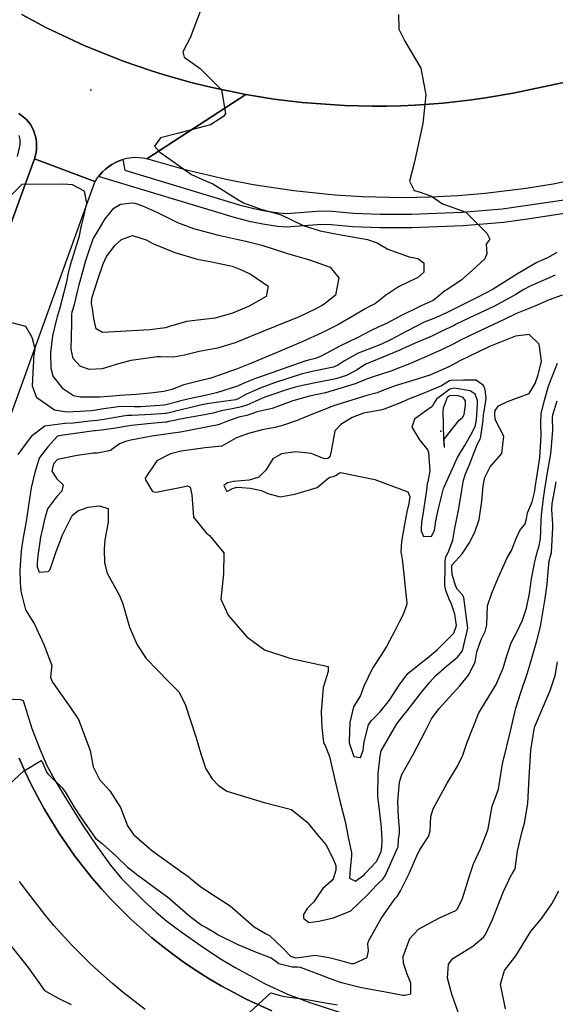
# Model space of a CAD drawing. Units: inches. Extents: x 1267759 to 1273759, y 465455 to 469455.
# Drawn here: x 1270238 to 1270427, y 466766 to 467113 of the extents above; entities that cross this region are included whole.
import ezdxf

# ---------------------------------------------------------------- set-up
doc = ezdxf.new("R2010")
doc.units = ezdxf.units.IN
doc.header["$MEASUREMENT"] = 0
for name, color, linetype, true_color in [('ELEV-Spot Elevation', 7, 'Continuous', 0x27fa89), ('TRANS-Parking Lot', 7, 'Continuous', 0x7bfa15), ('TRANS-Road', 7, 'Continuous', 0x7bfa15), ('TRANS-Street Sidewalk', 7, 'Continuous', 0x7bfa15), ('Undefined', 7, 'Continuous', 0x27fa89)]:
    doc.layers.add(name, color=color, linetype=linetype, true_color=true_color)

msp = doc.modelspace()

# ---------------------------------------------------------------- linework, layer by layer
at = {"layer": 'ELEV-Spot Elevation'}
for p in [(1270262.89, 467088.55, 238), (1270386.45, 466968.11, 223)]:
    msp.add_point(p, dxfattribs=at)
at = {"layer": 'TRANS-Parking Lot'}
msp.add_lwpolyline([(1270524.76, 467111.26), (1270412.09, 467087.47), (1270402.23, 467085.84), (1270397.29, 467085.13), (1270387.37, 467084.02), (1270382.39, 467083.59), (1270377.41, 467083.27), (1270372.42, 467083.05), (1270367.42, 467082.93), (1270362.43, 467082.93), (1270352.44, 467083.17), (1270347.45, 467083.45), (1270337.49, 467084.21), (1270327.57, 467085.41), (1270317.71, 467087), (1270307.99, 467089.02), (1270303.14, 467090.1), (1270298.33, 467091.33), (1270288.77, 467094.03), (1270284.04, 467095.53), (1270274.64, 467098.72), (1270260.81, 467104.26), (1270247.33, 467110.59), (1270238.58, 467115.28)], dxfattribs=at)
at = {"layer": 'TRANS-Road'}
for points in [[(1270238.58, 467115.28), (1270247.33, 467110.59), (1270260.81, 467104.26), (1270274.64, 467098.72), (1270284.04, 467095.53), (1270288.77, 467094.03), (1270298.33, 467091.33), (1270303.14, 467090.1), (1270307.99, 467089.02), (1270317.71, 467087), (1270282.73, 467064.36), (1270281.32, 467064.6), (1270278.48, 467064.73), (1270275.65, 467064.39), (1270274.28, 467064.02), (1270272.93, 467063.56), (1270271.63, 467062.99), (1270270.38, 467062.31), (1270269.19, 467061.54), (1270268.07, 467060.66), (1270267, 467059.72), (1270265.62, 467058.1), (1270265.16, 467057.55), (1270264.38, 467056.35), (1270243.06, 467064.33), (1270243.59, 467066.55), (1270243.75, 467067.68), (1270243.77, 467069.97), (1270243.65, 467071.1), (1270243.39, 467072.21), (1270242.7, 467074.39), (1270241.59, 467076.39), (1270240.17, 467078.18), (1270238.42, 467079.66), (1270237.5, 467080.33)], [(1270440.34, 467058.3), (1270426.13, 467055.37), (1270416.58, 467053.79), (1270402.18, 467052.01), (1270392.53, 467051.22), (1270382.87, 467050.73), (1270373.19, 467050.56), (1270358.68, 467050.89), (1270349.02, 467051.49), (1270334.58, 467052.99), (1270320.24, 467055.18), (1270310.74, 467057.02), (1270296.65, 467060.35), (1270282.73, 467064.36), (1270317.71, 467087), (1270327.57, 467085.41), (1270337.49, 467084.21), (1270347.45, 467083.45), (1270352.44, 467083.17), (1270362.43, 467082.93), (1270367.42, 467082.93), (1270372.42, 467083.05), (1270377.41, 467083.27), (1270382.39, 467083.59), (1270387.37, 467084.02), (1270397.29, 467085.13), (1270402.23, 467085.84), (1270412.09, 467087.47), (1270524.76, 467111.26)], [(1270213.4, 466983.19), (1270243.06, 467064.33), (1270264.38, 467056.35), (1270234.63, 466974.02)], [(1270237.67, 466852.57), (1270239.66, 466848.02), (1270241.79, 466843.52), (1270244.06, 466839.1), (1270246.42, 466834.72), (1270251.59, 466826.22), (1270257.26, 466818.05), (1270260.31, 466814.12), (1270263.43, 466810.25), (1270266.68, 466806.48), (1270270.04, 466802.81), (1270273.5, 466799.25), (1270277.04, 466795.75), (1270284.48, 466789.15), (1270288.37, 466786.05), (1270292.33, 466783.03), (1270296.37, 466780.14), (1270300.5, 466777.36), (1270304.71, 466774.71), (1270308.99, 466772.19), (1270313.36, 466769.81), (1270317.77, 466767.5), (1270326.82, 466763.38)], [(1270282.13, 466763.87), (1270274.37, 466769.84), (1270270.61, 466772.97), (1270263.32, 466779.51), (1270259.81, 466782.92), (1270256.38, 466786.42), (1270249.8, 466793.66), (1270246.65, 466797.4), (1270240.64, 466805.13), (1270237.78, 466809.1)]]:
    msp.add_lwpolyline(points, dxfattribs=at)
at = {"layer": 'TRANS-Street Sidewalk'}
for points in [[(1270237.5, 467080.33), (1270238.42, 467079.66), (1270240.17, 467078.18), (1270241.59, 467076.39), (1270242.7, 467074.39), (1270243.39, 467072.21), (1270243.65, 467071.1), (1270243.77, 467069.97), (1270243.75, 467067.68), (1270243.59, 467066.55), (1270243.06, 467064.33), (1270213.4, 466983.19)], [(1270237.07, 467065.18), (1270238.01, 467069.21), (1270237.94, 467071.18), (1270237.59, 467072.59)], [(1270430.99, 467045.14), (1270417.09, 467042.99), (1270408.65, 467041.85), (1270394.36, 467040.69), (1270376.28, 467039.91), (1270364.95, 467039.91), (1270355.35, 467040.28), (1270347.85, 467040.98), (1270344.31, 467041.15), (1270332.06, 467040.2), (1270328.79, 467040.46), (1270323.71, 467041.18), (1270319.42, 467042.05), (1270313.96, 467043.47), (1270265.62, 467058.1), (1270267, 467059.72), (1270268.07, 467060.66), (1270269.19, 467061.54), (1270270.38, 467062.31), (1270271.63, 467062.99), (1270272.93, 467063.56), (1270274.28, 467064.02), (1270274.9, 467060.33), (1270315.27, 467048.1), (1270320.51, 467046.73), (1270324.52, 467045.92), (1270329.32, 467045.23), (1270332.06, 467045.02), (1270344.24, 467045.96), (1270348.19, 467045.77), (1270355.66, 467045.08), (1270365.04, 467044.72), (1270376.17, 467044.72), (1270394.06, 467045.49), (1270408.13, 467046.63), (1270430.03, 467049.85)], [(1270230.41, 466873.73), (1270238.01, 466873.39), (1270239.04, 466872.98), (1270242.09, 466863.1), (1270245, 466855.55), (1270247.42, 466850.08), (1270250.24, 466844.86), (1270253.94, 466838.59), (1270259.85, 466829.21), (1270265.25, 466821.16), (1270269.86, 466814.85), (1270273.75, 466810.16), (1270281.77, 466802.13), (1270286.03, 466798.23), (1270289.79, 466795.05), (1270295.12, 466791.02), (1270301.83, 466786.29), (1270308.37, 466781.98), (1270313.88, 466778.64), (1270324.28, 466773.07), (1270332.33, 466769.25), (1270340.64, 466766.18), (1270354.76, 466761.6)], [(1270326.82, 466763.38), (1270317.77, 466767.5), (1270313.36, 466769.81), (1270308.99, 466772.19), (1270304.71, 466774.71), (1270300.5, 466777.36), (1270296.37, 466780.14), (1270292.33, 466783.03), (1270288.37, 466786.05), (1270284.48, 466789.15), (1270277.04, 466795.75), (1270273.5, 466799.25), (1270270.04, 466802.81), (1270266.68, 466806.48), (1270263.43, 466810.25), (1270260.31, 466814.12), (1270257.26, 466818.05), (1270251.59, 466826.22), (1270246.42, 466834.72), (1270244.06, 466839.1), (1270241.79, 466843.52), (1270239.66, 466848.02), (1270237.67, 466852.57)]]:
    msp.add_lwpolyline(points, dxfattribs=at)
at = {"layer": 'Undefined'}
for points, elevation in [([(1270301.91, 467117.26), (1270298, 467107.05), (1270295.36, 467102.15), (1270295.83, 467100.27), (1270301.55, 467096.26), (1270309.05, 467088.7), (1270310.43, 467080.37), (1270309.77, 467079.29), (1270305.22, 467076.27), (1270294, 467073.36), (1270287.47, 467071.69), (1270285.35, 467068.83), (1270287.23, 467066.61), (1270288.52, 467065.85), (1270288.87, 467065.63), (1270298.45, 467058.74), (1270302.32, 467056.96), (1270306.05, 467055.44), (1270314.79, 467049.99), (1270316.87, 467048.77), (1270322.9, 467046.56), (1270329.36, 467044.79), (1270330.41, 467044.39), (1270337.86, 467040.78), (1270343.95, 467038.89), (1270350.56, 467037.55), (1270360.59, 467035.86), (1270363.98, 467034.59), (1270367.73, 467032.35), (1270375.31, 467029.66), (1270378.35, 467029.1), (1270380.47, 467027.59), (1270380.47, 467024.37), (1270380.28, 467024.1), (1270378.22, 467022.33), (1270377.96, 467022.17), (1270371.61, 467019.11), (1270366.96, 467016.03), (1270363.39, 467013.16), (1270360.88, 467011.88), (1270359.84, 467011.38), (1270355.48, 467008.7), (1270350.08, 467005.7), (1270344.52, 467002.91), (1270337.81, 466999.77), (1270326.95, 466995.21), (1270319.63, 466992.19), (1270314.3, 466990.07), (1270311.56, 466989.04), (1270310.65, 466988.69), (1270305.31, 466986.86), (1270299.99, 466985.56), (1270296.28, 466984.62), (1270295.82, 466984.45), (1270291.58, 466982.84), (1270288.69, 466982.15), (1270283.95, 466981.57), (1270278.89, 466981.09), (1270273.2, 466980.66), (1270270.6, 466980.5), (1270266.08, 466980.15), (1270260.81, 466980.11), (1270259.29, 466980.16), (1270256.8, 466980.62), (1270253.33, 466982.95), (1270249.63, 466987.55), (1270248.9, 466990.26), (1270248.79, 466995.89), (1270249.5, 467001.77), (1270251.06, 467008.18), (1270251.2, 467008.64), (1270251.98, 467011.38), (1270253.48, 467017.21), (1270253.76, 467018.19), (1270254.48, 467020.87), (1270255.1, 467023.95), (1270255.8, 467026.85), (1270258.96, 467037.15), (1270259.2, 467038.29), (1270259.44, 467039.79), (1270259.66, 467040.63), (1270260.48, 467043.89), (1270261.44, 467048.01), (1270261.54, 467048.61), (1270260.69, 467052.86), (1270256.48, 467055.14), (1270253.1, 467055.38), (1270238.56, 467055.3), (1270234.5, 467051.09)], 236), ([(1270371.58, 467115.28), (1270371.65, 467110.11), (1270373.78, 467105.9), (1270379.4, 467096.33), (1270381.16, 467086.9), (1270380.11, 467076.81), (1270377.22, 467063.29), (1270375.38, 467056.37), (1270377.12, 467053.14), (1270378.9, 467052.71), (1270383.19, 467051.12), (1270387.06, 467048.37), (1270390.13, 467047.36), (1270395.35, 467045.53), (1270402.8, 467038.1), (1270403.82, 467035.95), (1270403.49, 467035.51), (1270402.48, 467034.16), (1270402.74, 467030.81), (1270402.06, 467029.02), (1270397.56, 467024.86), (1270393.57, 467021.36), (1270388.44, 467017.98), (1270387.95, 467017.64), (1270384.89, 467015.09), (1270383.79, 467014.3), (1270382.76, 467013.78), (1270379.58, 467012.39), (1270371.96, 467008.62), (1270367.31, 467006.19), (1270364.79, 467005.08), (1270361.86, 467003.7), (1270356.96, 467001.09), (1270354.07, 466999.73), (1270350.81, 466998.12), (1270344.2, 466994.6), (1270342.2, 466993.79), (1270339.81, 466993.22), (1270338.52, 466992.88), (1270322.79, 466987.34), (1270321.12, 466986.7), (1270318.74, 466985.75), (1270316.45, 466984.78), (1270314.69, 466984.03), (1270307.28, 466981.62), (1270303.29, 466980.75), (1270297.59, 466979.55), (1270294.26, 466978.72), (1270293.51, 466978.51), (1270289.39, 466977.43), (1270288.91, 466977.36), (1270280.5, 466976.74), (1270278.27, 466976.74), (1270273.39, 466976.81), (1270266.75, 466975.92), (1270264.83, 466975.55), (1270263.7, 466975.38), (1270263.2, 466975.34), (1270260.99, 466975.21), (1270259.18, 466975.05), (1270254.38, 466974.85), (1270250.11, 466975.49), (1270243.89, 466979.92), (1270242.29, 466984), (1270242.63, 466991.17), (1270242.77, 466992.9), (1270242.78, 466993.87), (1270242.93, 466994.91), (1270243.27, 466997.24), (1270242.26, 467001.24), (1270240.03, 467005.06), (1270229.93, 467007.66)], 234), ([(1270427.5, 467031.27), (1270424.35, 467029.47), (1270423.1, 467028.93), (1270420.41, 467027.75), (1270413.53, 467023.64), (1270404.93, 467018.29), (1270402.47, 467016.93), (1270398.84, 467015.15), (1270390.18, 467010.77), (1270388.75, 467010.03), (1270384.56, 467008.15), (1270380.67, 467006.59), (1270378.14, 467005.38), (1270374.28, 467003.28), (1270368.96, 467000.55), (1270365.76, 466998.99), (1270362.56, 466997.69), (1270357.31, 466995.65), (1270352.5, 466992.97), (1270350.41, 466991.51), (1270348.62, 466990.75), (1270341.04, 466989.21), (1270337.21, 466988.3), (1270327.72, 466985.18), (1270323.33, 466983.56), (1270320, 466982.18), (1270317.91, 466981.14), (1270314.95, 466979.52), (1270314.07, 466979.24), (1270310.54, 466978.77), (1270304.66, 466977.89), (1270302.74, 466977.53), (1270292.39, 466975.11), (1270291.95, 466975), (1270289.52, 466974.36), (1270289.24, 466974.32), (1270284.26, 466973.97), (1270277.44, 466973.67), (1270275.82, 466973.61), (1270273.6, 466973.34), (1270268.28, 466972.38), (1270265.22, 466971.9), (1270263.85, 466971.8), (1270262.55, 466971.7), (1270256.67, 466970.96), (1270253.79, 466970.84), (1270246.68, 466969.91), (1270241.85, 466966.25), (1270237.12, 466959.91)], 232), ([(1270426.92, 467023.27), (1270418.06, 467019.38), (1270415.83, 467018.14), (1270412.95, 467016.39), (1270405.45, 467012.32), (1270394.68, 467007.22), (1270391.67, 467005.75), (1270391.17, 467005.5), (1270386.84, 467003.41), (1270383.03, 467001.61), (1270378.26, 466999.56), (1270373.22, 466997.28), (1270372.08, 466996.76), (1270361.99, 466992.6), (1270360.31, 466991.89), (1270358.79, 466991.03), (1270357, 466989.79), (1270353.16, 466987.79), (1270349.39, 466986.58), (1270342.28, 466985.2), (1270335.97, 466983.94), (1270332.7, 466983), (1270325.47, 466980.51), (1270324.36, 466980.09), (1270317.96, 466977.34), (1270316.09, 466976.66), (1270312.86, 466976.02), (1270308.94, 466975.35), (1270306.5, 466974.57), (1270306.17, 466974.46), (1270301.81, 466973.66), (1270296.37, 466972.74), (1270290.53, 466971.52), (1270290.4, 466971.49), (1270289.65, 466971.29), (1270289.57, 466971.28), (1270288.04, 466971.17), (1270284.11, 466970.87), (1270277.25, 466970.13), (1270275, 466969.79), (1270271.72, 466969.21), (1270266.73, 466968.42), (1270264.49, 466968.26), (1270264.08, 466968.23), (1270254.11, 466966.81), (1270253.2, 466966.76), (1270251.14, 466966.32), (1270247.74, 466962.62), (1270244.89, 466958.99), (1270244.63, 466958.53), (1270243, 466953.05), (1270241.82, 466948.05), (1270240.86, 466941.84), (1270240.15, 466936.18), (1270239.67, 466933.77), (1270238.89, 466929.85), (1270238.35, 466925.85), (1270237.84, 466919.07), (1270238.01, 466914.64), (1270238.27, 466911.56), (1270239.84, 466905), (1270242.99, 466899.94), (1270246.34, 466892.79), (1270249.1, 466885.32), (1270248.89, 466883.59), (1270248.7, 466881.08), (1270249.43, 466879.45), (1270255.82, 466870.23), (1270258.56, 466866.24), (1270262.64, 466855.37), (1270263.71, 466849.5), (1270265.94, 466845.12), (1270269.64, 466841.09), (1270273.37, 466835.17), (1270275.93, 466828.66), (1270278, 466825.68), (1270283.5, 466820.78), (1270283.93, 466820.41), (1270284.85, 466819.72), (1270294.9, 466812.52), (1270297.62, 466810.6), (1270298.02, 466810.26), (1270301.77, 466807.18), (1270305.83, 466804.48), (1270307.53, 466803.34), (1270310.81, 466801.33), (1270312.1, 466800.42), (1270320.61, 466793.01), (1270324.85, 466790.62), (1270325.98, 466789.95), (1270330.75, 466785.47), (1270333.37, 466782.66), (1270335.24, 466782.07), (1270338.14, 466782.49), (1270342.09, 466783.04), (1270347.04, 466782.23), (1270350.78, 466781.23), (1270354.88, 466780.13), (1270355.88, 466780.06), (1270360.47, 466782.22), (1270360.95, 466784.57), (1270360.69, 466786.97), (1270360.96, 466788.03), (1270365.38, 466795.99), (1270369.97, 466802.52), (1270370.43, 466803.03), (1270371.04, 466803.76), (1270372.27, 466805.77), (1270375.28, 466811.88), (1270378.35, 466818.94), (1270379.17, 466820.42), (1270382.2, 466824.93), (1270382.73, 466826.84), (1270382.99, 466831.96), (1270383.83, 466834.7), (1270388.75, 466843.8), (1270392.33, 466849.8), (1270394.25, 466853.63), (1270395.69, 466857.88), (1270399.95, 466868.67), (1270403.12, 466873.77), (1270406.07, 466878.66), (1270408.48, 466884.38), (1270409.67, 466888.45), (1270411.32, 466893.33), (1270413.43, 466897.38), (1270415.3, 466901.4), (1270416.74, 466905.55), (1270417.78, 466910.82), (1270418.49, 466915.97), (1270419.71, 466921.96), (1270419.91, 466922.88), (1270420.43, 466924.96), (1270421.24, 466927.75), (1270421.64, 466930.06), (1270421.84, 466932.88), (1270421.92, 466936.54), (1270421.99, 466938.43), (1270422.7, 466944.43), (1270423.48, 466949.11), (1270423.59, 466949.78), (1270424.06, 466952.84), (1270425.31, 466960.12), (1270425.63, 466962.67), (1270425.74, 466964.16), (1270425.99, 466968.52), (1270425.95, 466972.75), (1270426.06, 466973.92), (1270427.56, 466978.84)], 230), ([(1270429.39, 467016.2), (1270424.71, 467014.5), (1270420.57, 467012.63), (1270419.73, 467012.32), (1270413.27, 467009.72), (1270408.58, 467007.48), (1270401.31, 467004), (1270393.7, 467000.35), (1270390.84, 466998.85), (1270386.99, 466996.95), (1270382.48, 466994.98), (1270376.03, 466992.12), (1270368.85, 466989.27), (1270362.25, 466987.24), (1270359.7, 466986.29), (1270356.21, 466984.89), (1270345.75, 466981.65), (1270343.52, 466981.16), (1270340.15, 466980.48), (1270334.25, 466978.84), (1270330.11, 466977.27), (1270326.91, 466976.11), (1270321.64, 466974.91), (1270318, 466973.69), (1270317.36, 466973.49), (1270315.22, 466973.01), (1270311.17, 466971.65), (1270308.87, 466970.67), (1270307.87, 466970.36), (1270294.55, 466967.76), (1270290.22, 466967.14), (1270284.41, 466966.36), (1270277.06, 466964.89), (1270275.11, 466964.47), (1270273.06, 466963.59), (1270269.87, 466961.28), (1270265.28, 466960.38), (1270263.89, 466960.3), (1270258.06, 466959.56), (1270251.17, 466958.1), (1270249.79, 466956.59), (1270249.16, 466954.02), (1270250.98, 466951.31), (1270253.14, 466949.13), (1270252.72, 466946.87), (1270250.75, 466944.88), (1270247.61, 466940.73), (1270246.5, 466936.41), (1270245.99, 466934.23), (1270245.12, 466930.67), (1270244.25, 466924.13), (1270243.97, 466921.51), (1270243.94, 466920.15), (1270244.67, 466918.37), (1270247.92, 466918.55), (1270248.52, 466919.26), (1270250.68, 466925.66), (1270252.11, 466929.28), (1270252.83, 466931.25), (1270256.38, 466938.37), (1270258.33, 466939.97), (1270261.95, 466941.32), (1270265.87, 466941.75), (1270268.99, 466940.8), (1270269.04, 466935.95), (1270267.85, 466929.75), (1270267.64, 466926.47), (1270267.77, 466921.63), (1270268.66, 466918), (1270273.03, 466910.05), (1270274.26, 466907.12), (1270276.63, 466898.86), (1270279.26, 466892.66), (1270282.51, 466887.77), (1270290.29, 466879.64), (1270291.05, 466878.99), (1270293.98, 466876.01), (1270296.26, 466871.66), (1270300.14, 466859.77), (1270301.77, 466854.09), (1270303.57, 466848.84), (1270305.82, 466845.32), (1270307.94, 466843.09), (1270310.91, 466840.94), (1270324.1, 466837.01), (1270333.74, 466834.47), (1270339.28, 466830), (1270343.43, 466824.89), (1270345.91, 466822.06), (1270348.38, 466817.33), (1270349.38, 466814.73), (1270349.44, 466813.05), (1270348.45, 466810.04), (1270347.81, 466809.12), (1270344.89, 466806.54), (1270344.29, 466805.76), (1270341.67, 466801.85), (1270339.27, 466799.53), (1270338.01, 466797.45), (1270337.97, 466796.11), (1270339.92, 466794.58), (1270343.45, 466794.98), (1270348.58, 466796.23), (1270354.75, 466798.74), (1270360.71, 466804.42), (1270363.82, 466807.78), (1270364.6, 466808.52), (1270365.97, 466809.83), (1270366.86, 466811.09), (1270371.25, 466820.79), (1270371.38, 466821.34), (1270371.58, 466823.95), (1270371.87, 466825.99), (1270371.93, 466827.82), (1270371.56, 466831.76), (1270371.35, 466837.36), (1270371.9, 466844.19), (1270372.77, 466846.85), (1270376.78, 466853.96), (1270381.06, 466862.31), (1270383.24, 466866.49), (1270385.9, 466870.16), (1270393.17, 466878.17), (1270396.41, 466882.02), (1270398.6, 466886.65), (1270399.27, 466890.23), (1270400.69, 466894.49), (1270402.11, 466897.35), (1270402.74, 466899.71), (1270402.95, 466906.42), (1270404.45, 466910.94), (1270406.74, 466916.33), (1270410.05, 466923.56), (1270411.41, 466925.93), (1270413.09, 466930.24), (1270414.43, 466932.98), (1270416.32, 466935.41), (1270416.71, 466937.21), (1270417.13, 466939.22), (1270418.76, 466943.12), (1270419.53, 466946.47), (1270419.77, 466947.97), (1270419.81, 466948.19), (1270420.65, 466953.41), (1270421.42, 466958.69), (1270421.93, 466966.54), (1270421.8, 466970.98), (1270421.95, 466974.21), (1270423.07, 466979.02), (1270424.57, 466984.06), (1270424.88, 466984.94), (1270425.26, 466985.94), (1270427.74, 466992.14)], 228), ([(1270229.12, 466838.79), (1270239.2, 466848.03), (1270245.38, 466851.78), (1270245.64, 466851.5), (1270247.36, 466847.51), (1270247.83, 466846.92), (1270252.81, 466842.13), (1270253.88, 466840.71), (1270257.1, 466835.33), (1270259.46, 466831.5), (1270264.58, 466824.41), (1270267.04, 466822.34), (1270271.81, 466818.17), (1270275.87, 466814.08), (1270278.3, 466812.19), (1270279.19, 466811.56), (1270280.76, 466810.37), (1270285.72, 466806.72), (1270289.33, 466804.13), (1270289.86, 466803.73), (1270292.75, 466801.29), (1270298.04, 466796.67), (1270302.19, 466793.55), (1270303.89, 466792.66), (1270307.02, 466790.77), (1270307.86, 466790.22), (1270314.84, 466786.78), (1270321.9, 466783.88), (1270326.63, 466782.08), (1270328.2, 466780.89), (1270329.31, 466780.11), (1270333.96, 466778.89), (1270335.88, 466778.85), (1270336.85, 466778.78), (1270343.41, 466776.36), (1270347.06, 466774.9), (1270350.64, 466773.6), (1270351.86, 466773.24), (1270358.49, 466771.63), (1270364.34, 466770.5), (1270365.13, 466770.37), (1270368.85, 466769.74), (1270371.9, 466769.1), (1270373.05, 466768.91), (1270373.81, 466768.84), (1270375.9, 466769.35), (1270375.91, 466773.17), (1270375.48, 466774.31), (1270374.67, 466776.26), (1270373.32, 466780.25), (1270373.18, 466782.57), (1270375.59, 466788.91), (1270378.56, 466792.18), (1270386.04, 466796.16), (1270391.76, 466798.77), (1270392.3, 466799.26), (1270393.98, 466802.73), (1270396.72, 466811.43), (1270397.99, 466815.23), (1270400.49, 466820.55), (1270403, 466826.99), (1270403.17, 466827.68), (1270404.67, 466835.69), (1270405.93, 466839.05), (1270406.88, 466841.65), (1270407.9, 466848.5), (1270408.36, 466851.03), (1270411.15, 466862.14), (1270412.77, 466869.3), (1270413.02, 466870.26), (1270414.77, 466875.75), (1270417.09, 466882.77), (1270418.2, 466886.33), (1270420.37, 466894.09), (1270421.68, 466899.16), (1270421.96, 466900.51), (1270423.34, 466909.01), (1270424.03, 466914.07), (1270424.38, 466918.6), (1270424.8, 466922.27), (1270425.39, 466924.44), (1270425.53, 466925.22), (1270426.04, 466934.03), (1270426.01, 466935.27), (1270425.64, 466940.41), (1270425.78, 466942.44), (1270427.19, 466950.25)], 232), ([(1270392.82, 466762.23), (1270390.33, 466769.28), (1270388.87, 466774.89), (1270389.25, 466779.89), (1270390.71, 466781.84), (1270397.79, 466786.23), (1270401.61, 466789.41), (1270402.24, 466790.29), (1270404.7, 466795.6), (1270408.68, 466805.57), (1270411.41, 466811.47), (1270411.65, 466811.78), (1270412.72, 466813.57), (1270413.62, 466819.82), (1270415.12, 466826.3), (1270416.06, 466829.69), (1270417.17, 466836.64), (1270417.71, 466845.82), (1270418.29, 466855.38), (1270419.42, 466862.86), (1270419.69, 466863.79), (1270421.38, 466867.73), (1270425.14, 466876.5), (1270426.84, 466881.86), (1270427.73, 466886.59)], 234), ([(1270409.38, 466764.04), (1270407.55, 466772.83), (1270408.94, 466777.64), (1270413.01, 466782.8), (1270415.22, 466786.46), (1270418.18, 466791.28), (1270422.2, 466796.08), (1270425.66, 466801.21), (1270428.21, 466805.73)], 236), ([(1270234.85, 466786.23), (1270240.78, 466778.7), (1270246.53, 466770.58), (1270251.58, 466767.68), (1270256.04, 466765.6)], 234), ([(1270314.35, 466758.58), (1270326.5, 466769.76), (1270329.42, 466768.95), (1270331.28, 466768.39), (1270339.28, 466767.4), (1270345.1, 466766.3), (1270350.05, 466765.5)], 234)]:
    msp.add_lwpolyline(points, dxfattribs=dict(at, elevation=elevation))
for points, elevation in [([(1270350.47, 467022.24), (1270349.27, 467016.14), (1270345.72, 467013.17), (1270344.32, 467012.4), (1270342.12, 467011.21), (1270336.45, 467008.56), (1270327.97, 467005.1), (1270319.32, 467001.56), (1270313.92, 466999.37), (1270307.61, 466997.49), (1270301.14, 466996.26), (1270295.96, 466995.01), (1270292.16, 466994.2), (1270287.48, 466994.39), (1270286.33, 466994.35), (1270280.59, 466993.54), (1270277.01, 466993.05), (1270272.64, 466991.94), (1270266.9, 466990.14), (1270262.38, 466989.94), (1270259.13, 466991.09), (1270256.66, 466993.84), (1270255.94, 466997.08), (1270256.11, 467001.6), (1270256.19, 467006.1), (1270256.18, 467009.28), (1270256.36, 467010.24), (1270257.14, 467012.86), (1270257.64, 467014.81), (1270258.39, 467017.92), (1270258.6, 467018.83), (1270258.84, 467019.84), (1270261.17, 467028.35), (1270262.2, 467031.56), (1270263.76, 467036.06), (1270263.96, 467036.46), (1270266.12, 467039.9), (1270267.95, 467043.08), (1270271.06, 467046.88), (1270273.38, 467048.31), (1270277.55, 467048.78), (1270278.42, 467048.65), (1270281.2, 467047.7), (1270286.41, 467045.37), (1270290.9, 467043.17), (1270293.54, 467041.82), (1270299.14, 467039.68), (1270307.57, 467037.52), (1270314.98, 467035.83), (1270317.69, 467035.23), (1270323.26, 467033.8), (1270332.34, 467030.9), (1270340.14, 467028.63), (1270347.44, 467026.01)], 238), ([(1270300.68, 467007.29), (1270296.69, 467006.84), (1270290.65, 467005.05), (1270289.32, 467004.67), (1270283.72, 467003.91), (1270271.3, 467003.22), (1270267.01, 467003), (1270264.8, 467004.3), (1270264.04, 467007.96), (1270263.52, 467011.48), (1270263.18, 467013.11), (1270263.3, 467015.09), (1270265.43, 467021.64), (1270267.26, 467027.28), (1270268.46, 467029.81), (1270271.52, 467033.78), (1270273.75, 467035.85), (1270277.58, 467037.24), (1270282.46, 467035.72), (1270285.08, 467034.29), (1270292.62, 467031.2), (1270300.51, 467028.84), (1270305.7, 467027.97), (1270312.83, 467026.43), (1270315.76, 467025.28), (1270318.57, 467023.9), (1270319.51, 467023.45), (1270325.57, 467019.37), (1270324.86, 467015.73), (1270318.58, 467012.14), (1270312.95, 467009.84), (1270306.78, 467007.99)], 240), ([(1270410.04, 466978.56), (1270417.74, 466981.39), (1270419.82, 466984.95), (1270420.79, 466987.68), (1270420.92, 466988.01), (1270422.08, 466992.86), (1270421.21, 466998.86), (1270417.73, 467002.24), (1270412.82, 467001.73), (1270403.44, 466997.85), (1270396.36, 466994.52), (1270393.5, 466993.05), (1270389.31, 466990.84), (1270382.66, 466987.94), (1270376.58, 466986.03), (1270370.33, 466984.16), (1270365.72, 466982.4), (1270363.99, 466981.71), (1270360.38, 466980.67), (1270358.46, 466980.18), (1270348.26, 466976.98), (1270346.57, 466976.27), (1270342.92, 466974.84), (1270338.07, 466972.88), (1270335.83, 466971.87), (1270330.58, 466970.17), (1270327.88, 466969.46), (1270323.44, 466968.53), (1270318.65, 466967.32), (1270314.95, 466966.03), (1270314.18, 466965.63), (1270309.12, 466962.78), (1270303.35, 466962.23), (1270294.83, 466961.05), (1270291.11, 466960.07), (1270286.25, 466957.66), (1270282.14, 466951.57), (1270282.19, 466950.96), (1270284.72, 466946.82), (1270285.99, 466946.56), (1270295.49, 466948.46), (1270297.07, 466948.78), (1270298.03, 466948.37), (1270298.56, 466945.64), (1270299.23, 466937.76), (1270303.59, 466932.21), (1270304.88, 466931.3), (1270309.84, 466925.11), (1270309.8, 466917.72), (1270308.77, 466908.81), (1270311.47, 466903.16), (1270312.66, 466901.65), (1270317.98, 466895.47), (1270324.29, 466890.82), (1270333.13, 466887.91), (1270346.76, 466885.05), (1270346.74, 466883.24), (1270344.91, 466877.61), (1270344.3, 466868.95), (1270344.43, 466863.42), (1270345.1, 466858.19), (1270345.36, 466857.56), (1270345.64, 466857.13), (1270347.21, 466853.23), (1270349.08, 466844.95), (1270351, 466837.1), (1270352.74, 466830.21), (1270353.8, 466824.65), (1270354.91, 466819.16), (1270355.01, 466818.23), (1270354.48, 466813.37), (1270354.3, 466810.2), (1270356.32, 466809.15), (1270359.59, 466811.57), (1270359.84, 466811.84), (1270363.79, 466816.1), (1270364.07, 466816.53), (1270365.38, 466819.67), (1270365.7, 466821.26), (1270365.77, 466823.7), (1270365.51, 466828.1), (1270365.07, 466832.19), (1270364.67, 466835.34), (1270364.25, 466839.1), (1270364.33, 466847.23), (1270364.79, 466851.19), (1270365.08, 466853.49), (1270365.49, 466855.16), (1270371, 466864.77), (1270373.45, 466867.87), (1270374.61, 466869.28), (1270379.79, 466876), (1270382.72, 466879.52), (1270384.79, 466881.76), (1270388.46, 466885.11), (1270392.4, 466888.3), (1270394.1, 466890.47), (1270396, 466898.58), (1270394.68, 466909.33), (1270394.07, 466910.48), (1270392.38, 466912.24), (1270391.78, 466913.22), (1270390.49, 466917.5), (1270390.34, 466919.53), (1270390.33, 466920.35), (1270390.44, 466920.75), (1270394.08, 466924.74), (1270396.47, 466928.5), (1270398.46, 466932.45), (1270400.02, 466936.92), (1270400.96, 466943.44), (1270401.45, 466948.82), (1270402, 466951.73), (1270403.88, 466955.51), (1270408.06, 466960.2), (1270408.76, 466966.34), (1270405.66, 466972.25), (1270405.52, 466974.35), (1270405.72, 466975.42), (1270406.81, 466977.08)], 226), ([(1270399.5, 466963.63), (1270400.34, 466965.32), (1270400.65, 466966.2), (1270401.47, 466972.02), (1270401.58, 466973.9), (1270401.86, 466975.75), (1270402.56, 466979.82), (1270402.18, 466982.87), (1270401.52, 466984.29), (1270399, 466986.1), (1270394.56, 466986.1), (1270390.16, 466986.03), (1270389.55, 466985.84), (1270386.78, 466984.13), (1270379.72, 466981.23), (1270375.62, 466979.66), (1270371.63, 466977.92), (1270366.5, 466975.83), (1270365.25, 466975.5), (1270359.24, 466974.45), (1270355.23, 466972.99), (1270351.18, 466970.52), (1270349.04, 466968.26), (1270347.77, 466961.07), (1270347.28, 466959.08), (1270346.63, 466958.41), (1270345.42, 466958.33), (1270344.84, 466958.53), (1270340.74, 466960.28), (1270335.34, 466960.77), (1270330.25, 466960.07), (1270327.19, 466958.4), (1270324.76, 466954.31), (1270322.24, 466951.85), (1270318.8, 466950.79), (1270315.99, 466950.57), (1270313.33, 466950.32), (1270311.18, 466949.86), (1270309.86, 466948.98), (1270310.95, 466946.85), (1270313, 466947.87), (1270314.48, 466948.37), (1270316.25, 466948.26), (1270319.17, 466947.93), (1270323.13, 466947.17), (1270325.4, 466946.09), (1270329.72, 466944.95), (1270334.97, 466945.84), (1270342.81, 466948.24), (1270346.45, 466951.23), (1270347.32, 466951.91), (1270348.45, 466952.15), (1270349.39, 466952.51), (1270350.37, 466953.19), (1270351.07, 466953.57), (1270363.15, 466951.01), (1270374.87, 466946.65), (1270375.59, 466945.08), (1270375.25, 466942.62), (1270374.48, 466939.61), (1270373.82, 466935.72), (1270373.73, 466935.16), (1270372.57, 466929.13), (1270372.43, 466925.27), (1270372.6, 466924.29), (1270372.83, 466922.88), (1270373.3, 466918.71), (1270373.99, 466911.67), (1270374.44, 466907.49), (1270374.43, 466906.56), (1270373.09, 466903.08), (1270371.91, 466900.93), (1270370.35, 466897.79), (1270367.3, 466892.11), (1270365.3, 466888.83), (1270362.42, 466884.38), (1270359.27, 466878), (1270358.19, 466874.7), (1270356.48, 466872.01), (1270355.7, 466870.7), (1270354.4, 466865.18), (1270354.13, 466858.5), (1270354.17, 466857.99), (1270355.73, 466853.15), (1270358.13, 466852.85), (1270359.06, 466855.31), (1270359.34, 466857.69), (1270359.52, 466858.85), (1270360.96, 466864.36), (1270361.95, 466865.8), (1270364.94, 466868.85), (1270368.32, 466873.1), (1270371.84, 466878.42), (1270374.88, 466882.47), (1270378.49, 466885.44), (1270381.69, 466887.89), (1270385.26, 466890.89), (1270391.13, 466896.81), (1270392.01, 466899.53), (1270391.47, 466903.53), (1270390.1, 466907.31), (1270389.71, 466908.17), (1270388.22, 466911.87), (1270387.97, 466913.66), (1270388.03, 466920.16), (1270387.99, 466922.48), (1270388.21, 466923.74), (1270389.07, 466925.3), (1270390.69, 466929.67), (1270391.48, 466933.84), (1270391.66, 466934.91), (1270392.82, 466940.85), (1270393.9, 466947.22), (1270394.56, 466950.76), (1270395.08, 466952.7), (1270396.16, 466955.24), (1270396.51, 466956.01)], 224), ([(1270384.15, 466978.07), (1270383.4, 466976.78), (1270381.05, 466975.16), (1270377.22, 466972.4), (1270376.24, 466969.54), (1270379, 466965.04), (1270381.93, 466961.35), (1270382.2, 466960.54), (1270382.56, 466954.05), (1270381.91, 466950.23), (1270381.71, 466949.53), (1270381.43, 466947.25), (1270380.14, 466938.63), (1270379.63, 466935.99), (1270379.5, 466933.5), (1270379.53, 466932.94), (1270380.36, 466930.92), (1270383.25, 466931.06), (1270384.27, 466933.07), (1270384.77, 466936.42), (1270385.75, 466941.31), (1270387.49, 466947.81), (1270387.73, 466948.39), (1270388.5, 466950.19), (1270392.28, 466958.59), (1270393.62, 466960.79), (1270394.97, 466963.01), (1270397.73, 466967.83), (1270398.7, 466970.07), (1270399.02, 466971.65), (1270399.06, 466972.21), (1270399.46, 466977.6), (1270399.45, 466979), (1270398.59, 466981.13), (1270396.83, 466982.38), (1270391.38, 466983.35), (1270389.67, 466982.94), (1270385.02, 466979.39)], 222), ([(1270387.33, 466976.26), (1270387.2, 466975.26), (1270387.44, 466965.54), (1270387.44, 466965.29), (1270387.45, 466965.16), (1270387.67, 466962.51), (1270387.7, 466962.41), (1270387.77, 466962.49), (1270387.78, 466962.53), (1270387.68, 466965.16), (1270387.72, 466965.3), (1270392.94, 466971.97), (1270394.11, 466972.93), (1270394.71, 466974.02), (1270395.23, 466977.29), (1270395.25, 466978.88), (1270394.36, 466980.01), (1270392.66, 466980.55), (1270389.75, 466980.73), (1270388.72, 466980.04)], 220)]:
    msp.add_lwpolyline(points, close=True, dxfattribs=dict(at, elevation=elevation))

doc.saveas('drawing.dxf')
